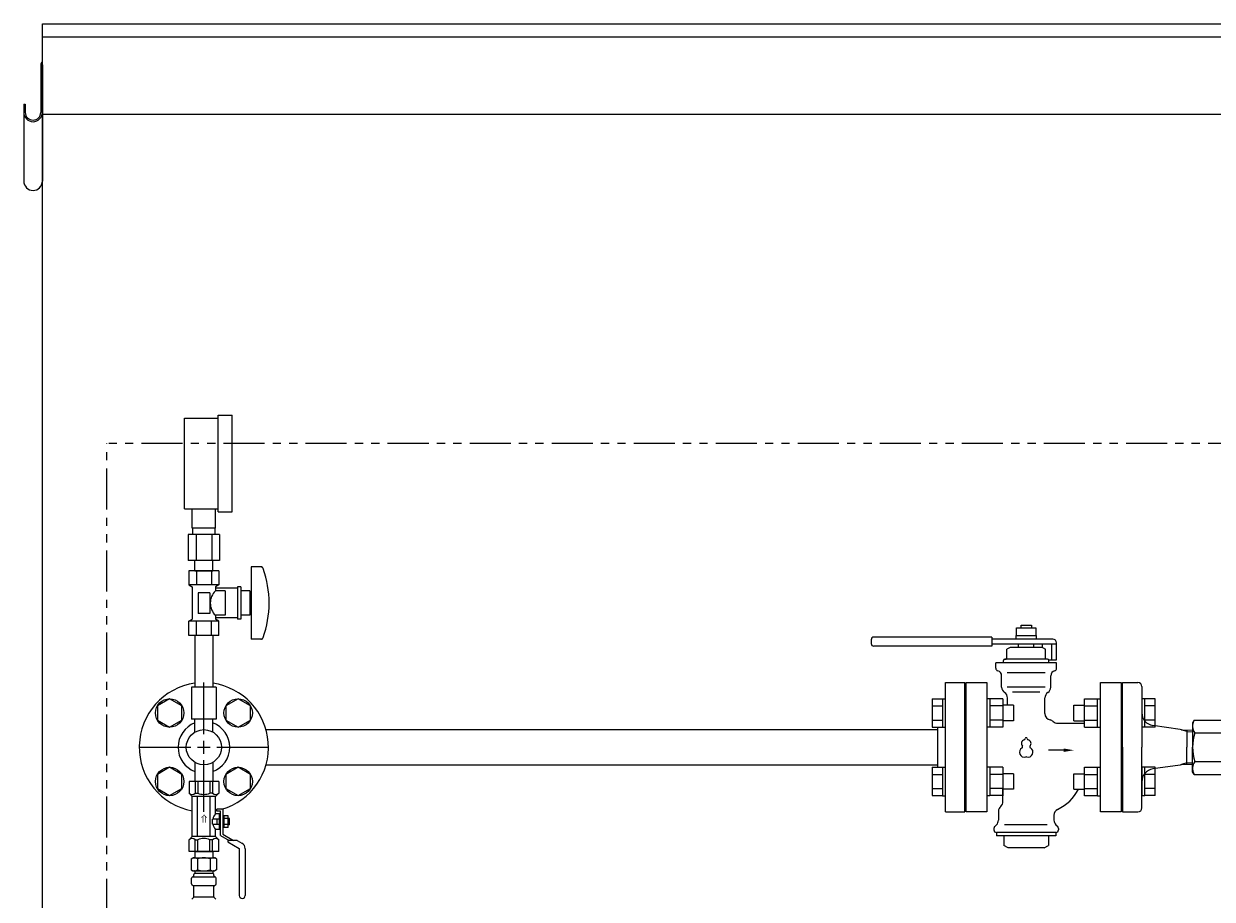
# Model space of a CAD drawing. Units: millimetres. Extents: x 7320 to 30169, y -13 to 12451.
# Drawn here: x 12826 to 13746, y 8856 to 9534 of the extents above; entities that cross this region are included whole.
import ezdxf

# ---------------------------------------------------------------- set-up
doc = ezdxf.new("R2010")
doc.units = ezdxf.units.MM
doc.linetypes.add('PHANTOM', pattern=[63.5, 31.75, -6.35, 6.35, -6.35, 6.35, -6.35])
doc.linetypes.add('実線', pattern=[0])
for name, color, linetype in [('1', 7, 'Continuous'), ('HI_VB', 7, 'Continuous'), ('LAY-1', 7, 'Continuous'), ('Layer0002', 7, 'Continuous'), ('ガス管', 7, 'Continuous')]:
    doc.layers.add(name, color=color, linetype=linetype)
doc.styles.add('MtXpl__', font='txt')

msp = doc.modelspace()

# ---------------------------------------------------------------- linework, layer by layer
at = {"color": 7, "linetype": 'Continuous', "lineweight": 25}
for p, q in [((12840.05, 7379.87), (12840.05, 9533.87)), ((12840.05, 9533.87), (13840.05, 9533.87)), ((12840.05, 9523.87), (14840.05, 9523.87)), ((12840.05, 9463.87), (13840.05, 9463.87))]:
    msp.add_line(p, q, dxfattribs=at)
at = {"color": 7, "linetype": 'PHANTOM', "lineweight": 9}
for p in [(12890.05, 7379.87), (14790.05, 9208.87)]:
    msp.add_line(p, (12890.05, 9208.87), dxfattribs=at)
at = {"layer": '1', "color": 3, "linetype": 'Continuous', "lineweight": 9}
for p, q in [((13539.05, 9023.87), (13554.05, 9023.87)), ((13539.05, 8923.87), (13539.05, 9023.87)), ((13554.05, 8923.87), (13554.05, 9023.87)), ((13554.05, 9002.87), (13555.05, 9002.87)), ((13555.05, 8944.87), (13555.05, 9002.87)), ((13675.05, 9002.87), (13675.05, 8944.87)), ((13013.17, 8987.47), (13533.05, 8987.47)), ((13013.17, 8960.27), (13533.05, 8960.27)), ((13554.05, 8944.87), (13555.05, 8944.87)), ((13539.05, 8923.87), (13554.05, 8923.87))]:
    msp.add_line(p, q, dxfattribs=at)
at = {"layer": 'HI_VB', "color": 3, "linetype": 'Continuous', "lineweight": 9}
for p, q in [((13594.05, 9066.32), (13609.05, 9066.32)), ((13594.05, 9060.32), (13594.05, 9066.32)), ((13597.55, 9068.37), (13605.55, 9068.37)), ((13597.55, 9066.32), (13597.55, 9068.37)), ((13605.55, 9068.37), (13605.55, 9066.32)), ((13609.05, 9066.32), (13609.05, 9060.32)), ((13481.55, 9057.12), (13481.55, 9054.12)), ((13575.05, 9059.12), (13483.55, 9059.12)), ((13575.05, 9052.12), (13483.55, 9052.12)), ((13575.05, 9059.12), (13575.05, 9052.12)), ((13622.05, 9057.62), (13575.05, 9057.62)), ((13625.05, 9053.62), (13575.05, 9053.62)), ((13593.85, 9060.32), (13609.25, 9060.32)), ((13593.85, 9057.62), (13593.85, 9060.32)), ((13607.55, 9053.62), (13595.55, 9053.62)), ((13595.55, 9051.12), (13595.55, 9053.62)), ((13607.55, 9051.12), (13607.55, 9053.62)), ((13609.25, 9060.32), (13609.25, 9057.62)), ((13613.88, 9053.62), (13613.88, 9051.12)), ((13621.05, 9053.62), (13621.05, 9041.62)), ((13625.05, 9041.62), (13625.05, 9054.62)), ((13589.05, 9051.12), (13586.55, 9049.68)), ((13586.55, 9042.62), (13586.55, 9049.68)), ((13614.05, 9051.12), (13589.05, 9051.12)), ((13614.05, 9051.12), (13616.55, 9049.68)), ((13616.55, 9042.62), (13616.55, 9049.68)), ((13578.05, 9035.04), (13578.05, 9039.12)), ((13625.05, 9039.12), (13578.05, 9039.12)), ((13584.05, 9039.12), (13584.05, 9041.12)), ((13585.05, 9042.12), (13586.05, 9042.12)), ((13618.05, 9042.12), (13585.05, 9042.12)), ((13618.05, 9042.12), (13617.05, 9042.12)), ((13618.92, 9041.62), (13625.05, 9041.62)), ((13619.05, 9039.12), (13619.05, 9041.12)), ((13625.05, 9035.04), (13625.05, 9039.12)), ((13582.55, 9020.37), (13582.55, 9029.23)), ((13620.55, 9020.37), (13620.55, 9029.23)), ((13587.05, 9006.39), (13587.05, 9012.02)), ((13616.05, 8999.87), (13616.05, 9012.02)), ((13625.89, 8992.37), (13646.75, 8992.37)), ((13583.55, 8931.87), (13583.55, 8941.35)), ((13580.05, 8924.27), (13580.05, 8917.44)), ((13578.59, 8913.9), (13577.14, 8912.45)), ((13623.05, 8921.26), (13623.05, 8917.44)), ((13624.52, 8913.9), (13625.97, 8912.45)), ((13576.55, 8911.04), (13576.55, 8909.87)), ((13578.55, 8907.87), (13578.55, 8905.37)), ((13624.55, 8907.87), (13578.55, 8907.87)), ((13624.55, 8905.37), (13578.55, 8905.37)), ((13584.23, 8905.37), (13584.23, 8897.79)), ((13618.87, 8905.37), (13618.87, 8897.79)), ((13624.55, 8907.87), (13624.55, 8905.37)), ((13626.55, 8911.04), (13626.55, 8909.87)), ((13587.55, 8895.87), (13584.23, 8897.79)), ((13615.55, 8895.87), (13587.55, 8895.87)), ((13615.55, 8895.87), (13618.87, 8897.79))]:
    msp.add_line(p, q, dxfattribs=at)
at = {"layer": 'HI_VB', "color": 3, "lineweight": 9}
for p, q in [((13616.34, 9031.49), (13586.76, 9031.49)), ((13555.05, 8923.87), (13555.05, 9023.87)), ((13555.05, 9023.87), (13571.05, 9023.87)), ((13571.05, 9023.87), (13571.05, 8923.87)), ((13616.34, 9020.37), (13586.76, 9020.37)), ((13612.08, 9016.54), (13591.02, 9016.54)), ((13659.05, 8923.87), (13659.05, 9023.87)), ((13659.05, 9023.87), (13675.05, 9023.87)), ((13675.05, 9023.87), (13675.05, 8923.87)), ((13571.05, 8923.87), (13555.05, 8923.87)), ((13675.05, 8923.87), (13659.05, 8923.87)), ((13617.85, 8913.9), (13584.73, 8913.9))]:
    msp.add_line(p, q, dxfattribs=at)
at = {"layer": 'HI_VB', "color": 3, "linetype": 'ByBlock', "lineweight": -2}
msp.add_line((13630.55, 8971.55), (13618.75, 8971.55), dxfattribs=at)
at = {"layer": 'HI_VB', "color": 3, "linetype": 'Continuous', "lineweight": 9}
for centre, radius, start, end in [((13483.55, 9057.12), 2, 90, 180), ((13483.55, 9054.12), 2, 180, 270), ((13622.05, 9054.62), 3, 0, 90), ((13586.05, 9042.62), 0.5, 270, 0), ((13617.05, 9042.62), 0.5, 180, 270), ((13580.05, 9035.04), 2, 180.00002, 255.52244), ((13585.05, 9041.12), 1, 90, 180), ((13618.05, 9041.12), 1, 0, 90), ((13623.05, 9035.04), 2, 284.47756, 359.99998), ((13578.55, 9029.23), 4, 0, 75.52249), ((13624.55, 9029.23), 4, 104.47751, 180), ((13587.55, 9020.37), 5, 180, 236.63299), ((13582.05, 9012.02), 5, 0, 56.63299), ((13621.05, 9012.02), 5, 123.36701, 180), ((13615.55, 9020.37), 5, 303.36701, 0), ((13621.05, 8999.87), 5, 180, 258.46304), ((13619.05, 8990.07), 5, 46.86931, 78.46298), ((13625.89, 8997.37), 5, 226.86935, 269.99998), ((13610.85, 8957.37), 35, 295.46561, 332.76672), ((13585.05, 8924.27), 5, 130.5416, 180), ((13578.55, 8931.87), 5, 310.5416, 0), ((13628.05, 8921.26), 5, 115.4656, 180), ((13575.05, 8917.44), 5, 315, 0), ((13628.05, 8917.44), 5, 180, 225), ((13578.55, 8911.04), 2, 135, 180), ((13578.55, 8909.87), 2, 180, 270), ((13624.55, 8909.87), 2, 270, 0), ((13624.55, 8911.04), 2, 0, 45)]:
    msp.add_arc(centre, radius, start, end, dxfattribs=at)
at = {"layer": 'HI_VB', "color": 3, "lineweight": 9}
for centre, radius, start, end in [((13600.8, 8976.74), 3, 103.33315, 222.22076), ((13599.9, 8980.54), 0.9, 283.33315, 358.44144), ((13601.55, 8980.49), 0.75, 1.55856, 178.44144), ((13603.2, 8980.54), 0.9, 181.55856, 256.66685), ((13602.3, 8976.74), 3, 317.77924, 76.66685), ((13600.05, 8969.99), 3.75, 117.37585, 288.81906), ((13597.91, 8974.12), 0.9, 297.37585, 42.22076), ((13603.05, 8969.99), 3.75, 251.18094, 62.62415), ((13605.19, 8974.12), 0.9, 137.77924, 242.62415), ((13601.55, 8965.59), 0.9, 71.18094, 108.81906)]:
    msp.add_arc(centre, radius, start, end, dxfattribs=at)
at = {"layer": 'HI_VB', "color": 3, "lineweight": 35}
msp.add_solid([(13630.55, 8970.22), (13638.55, 8971.55), (13630.55, 8972.88)], dxfattribs=at)
at = {"layer": 'LAY-1', "color": 7, "linetype": 'Continuous', "lineweight": 9}
for p, q in [((13676.05, 8973.87), (13676.05, 9023.87)), ((13676.05, 9023.87), (13688.05, 9023.87)), ((13691.05, 9020.87), (13691.05, 8973.87)), ((13675.05, 9001.87), (13675.05, 8945.87)), ((13720.84, 8987.63), (13699.49, 8990.7)), ((13721.75, 8987.34), (13720.84, 8987.63)), ((13721.75, 8987.34), (13730.3, 8987.07)), ((13725.8, 8986.05), (13721.75, 8987.34)), ((13731.46, 8994.87), (13730.3, 8992.87)), ((13730.3, 8992.87), (13730.3, 8973.87)), ((13731.46, 8994.87), (13764.13, 8994.87)), ((13725.8, 8987.21), (13725.8, 8973.87)), ((13725.8, 8986.05), (13730.3, 8985.91)), ((13732, 8985.03), (13763.61, 8985.03)), ((13676.05, 8973.87), (13676.05, 8923.87)), ((13691.05, 8926.87), (13691.05, 8973.87)), ((13725.8, 8960.52), (13725.8, 8973.87)), ((13730.3, 8954.87), (13730.3, 8973.87)), ((13720.84, 8960.11), (13699.49, 8957.04)), ((13721.75, 8960.4), (13720.84, 8960.11)), ((13725.8, 8961.69), (13721.75, 8960.4)), ((13721.75, 8960.4), (13730.3, 8960.66)), ((13725.8, 8961.69), (13730.3, 8961.83)), ((13732, 8962.71), (13763.61, 8962.71)), ((13731.46, 8952.87), (13730.3, 8954.87)), ((13731.46, 8952.87), (13764.13, 8952.87)), ((13676.05, 8923.87), (13688.05, 8923.87))]:
    msp.add_line(p, q, dxfattribs=at)
for centre, radius, start, end in [((13688.05, 9020.87), 3, 0, 90), ((13675.05, 9002.87), 1, 270, 0), ((13701.05, 9000.58), 10, 180, 260.99372), ((13739.7, 8990.42), 9.4, 154.96443, 214.96443), ((13767.87, 8973.87), 37.56, 162.71231, 197.28769), ((13739.7, 8957.32), 9.4, 145.03557, 205.03557), ((13701.05, 8947.16), 10, 99.00628, 180), ((13675.05, 8944.87), 1, 0, 90), ((13688.05, 8926.87), 3, 270, 0)]:
    msp.add_arc(centre, radius, start, end, dxfattribs=at)
at = {"layer": 'Layer0002', "color": 7, "linetype": 'Continuous', "lineweight": 25}
for p, q in [((12838.85, 9502.17), (12838.85, 9465.27)), ((12840.05, 9502.17), (12840.05, 9412.08)), ((12825.65, 9471.54), (12826.85, 9471.54)), ((12825.65, 9471.54), (12825.65, 9412.08)), ((12826.85, 9471.54), (12826.85, 9465.27))]:
    msp.add_line(p, q, dxfattribs=at)
for centre, radius, start, end in [((12841.75, 9502.17), 2.9, 125.8883, 180), ((12832.85, 9465.27), 7.2, 180, 0), ((12832.85, 9465.27), 6, 180, 0), ((12832.85, 9412.08), 7.2, 180, 0)]:
    msp.add_arc(centre, radius, start, end, dxfattribs=at)
at = {"layer": 'ガス管', "color": 6, "linetype": '実線', "lineweight": 9, "ltscale": 0.001}
for p, q in [((12950.05, 9228.47), (12976.05, 9228.47)), ((12950.05, 9158.47), (12950.05, 9228.47)), ((12976.05, 9230.97), (12987.05, 9230.97)), ((12976.05, 9155.97), (12976.05, 9230.97)), ((12987.05, 9155.97), (12987.05, 9230.97)), ((12950.05, 9158.47), (12976.05, 9158.47)), ((12956.05, 9143.47), (12956.05, 9158.47)), ((12974.05, 9143.47), (12974.05, 9158.47)), ((12976.05, 9155.97), (12987.05, 9155.97)), ((12977.18, 9138.47), (12952.93, 9138.47)), ((12952.93, 9138.47), (12952.93, 9118.47)), ((12974.05, 9143.47), (12956.05, 9143.47)), ((12956.4, 9138.47), (12956.4, 9143.47)), ((12958.99, 9138.47), (12958.99, 9118.47)), ((12971.11, 9138.47), (12971.11, 9118.47)), ((12973.7, 9138.47), (12973.7, 9143.47)), ((12977.18, 9138.47), (12977.18, 9118.47)), ((12977.18, 9118.47), (12952.93, 9118.47)), ((12958.15, 9110.47), (12958.15, 9118.47)), ((12971.95, 9110.47), (12971.95, 9118.47)), ((12976.6, 9110.47), (12953.51, 9110.47)), ((12953.51, 9110.47), (12953.51, 9099.47)), ((12958.15, 9110.47), (12971.95, 9110.47)), ((12959.28, 9110.47), (12959.28, 9099.47)), ((12970.83, 9110.47), (12970.83, 9099.47)), ((12976.6, 9110.47), (12976.6, 9099.47)), ((13001.55, 9113.47), (13001.55, 9057.47)), ((13010.15, 9113.47), (13001.55, 9113.47)), ((12976.6, 9099.47), (12953.51, 9099.47)), ((12953.51, 9099.47), (12956.05, 9098)), ((12956.05, 9098), (12956.05, 9072.94)), ((12976.6, 9099.47), (12974.05, 9098)), ((12974.05, 9098), (12974.05, 9094.97)), ((12991.05, 9097.97), (12991.05, 9072.97)), ((12993.55, 9097.97), (12991.05, 9097.97)), ((12993.55, 9097.97), (12993.55, 9072.97)), ((12969.55, 9093.47), (12960.55, 9093.47)), ((12960.55, 9093.47), (12960.55, 9077.47)), ((12969.55, 9093.47), (12969.55, 9077.47)), ((12991.05, 9096.97), (12974.05, 9096.97)), ((12981.55, 9094.97), (12974.05, 9094.97)), ((12981.55, 9094.97), (12981.55, 9075.97)), ((13000.55, 9094.97), (12993.55, 9094.97)), ((13000.55, 9094.97), (13000.55, 9075.97)), ((13001.55, 9089.47), (13000.55, 9089.47)), ((13001.55, 9081.47), (13000.55, 9081.47)), ((12953.51, 9071.47), (12956.05, 9072.94)), ((12976.6, 9071.47), (12953.51, 9071.47)), ((12953.51, 9060.47), (12953.51, 9071.47)), ((12959.28, 9060.47), (12959.28, 9071.47)), ((12969.55, 9077.47), (12960.55, 9077.47)), ((12970.83, 9060.47), (12970.83, 9071.47)), ((12974.05, 9075.97), (12974.05, 9072.94)), ((12981.55, 9075.97), (12974.05, 9075.97)), ((12991.05, 9073.97), (12974.05, 9073.97)), ((12976.6, 9071.47), (12974.05, 9072.94)), ((12976.6, 9060.47), (12976.6, 9071.47)), ((12993.55, 9072.97), (12991.05, 9072.97)), ((13000.55, 9075.97), (12993.55, 9075.97)), ((12976.6, 9060.47), (12953.51, 9060.47)), ((12958.15, 9060.47), (12958.15, 9020.47)), ((12971.95, 9060.47), (12971.95, 9020.47)), ((13010.15, 9057.47), (13001.55, 9057.47)), ((12974.55, 9020.47), (12955.55, 9020.47)), ((12955.55, 9020.47), (12955.55, 8995.47)), ((12974.55, 9020.47), (12974.55, 8995.47)), ((12974.55, 8995.47), (12955.55, 8995.47))]:
    msp.add_line(p, q, dxfattribs=at)
at = {"layer": 'ガス管', "color": 3, "linetype": '実線', "lineweight": 9, "ltscale": 0.001}
for p, q in [((12965.05, 8983.87), (12965.05, 9023.99)), ((12938.54, 9011.36), (12929.04, 9005.87)), ((12929.04, 9005.87), (12929.04, 8994.9)), ((12948.04, 9005.87), (12938.54, 9011.36)), ((12948.04, 8994.9), (12948.04, 9005.87)), ((12991.57, 9011.36), (12982.07, 9005.87)), ((12982.07, 9005.87), (12982.07, 8994.9)), ((13001.07, 9005.87), (12991.57, 9011.36)), ((13001.07, 8994.9), (13001.07, 9005.87)), ((13528.75, 9011.36), (13528.75, 8989.42)), ((13528.75, 9011.36), (13536.75, 9011.36)), ((13528.75, 9005.87), (13536.75, 9005.87)), ((13536.75, 9011.39), (13536.75, 8989.39)), ((13536.75, 9011.39), (13539.05, 9011.39)), ((13539.05, 8989.39), (13539.05, 9011.39)), ((13573.35, 9011.39), (13571.05, 9011.39)), ((13573.35, 9011.39), (13573.35, 8989.39)), ((13583.35, 9011.36), (13573.35, 9011.36)), ((13583.35, 9005.87), (13573.35, 9005.87)), ((13583.35, 9011.39), (13583.35, 8989.39)), ((13591.75, 9006.39), (13583.35, 9006.39)), ((13591.75, 9006.39), (13591.75, 8994.39)), ((13638.35, 8994.39), (13638.35, 9006.39)), ((13638.35, 9006.39), (13646.75, 9006.39)), ((13646.75, 8989.39), (13646.75, 9011.39)), ((13646.75, 9011.36), (13656.75, 9011.36)), ((13646.75, 9005.87), (13656.75, 9005.87)), ((13656.75, 8989.39), (13656.75, 9011.39)), ((13656.75, 9011.39), (13659.05, 9011.39)), ((13693.35, 9011.39), (13691.05, 9011.39)), ((13691.05, 9011.39), (13691.05, 8989.39)), ((13693.35, 8989.39), (13693.35, 9011.39)), ((13701.35, 9011.36), (13693.35, 9011.36)), ((13701.35, 9005.87), (13693.35, 9005.87)), ((13701.35, 8989.42), (13701.35, 9011.36)), ((12929.04, 8994.9), (12938.54, 8989.42)), ((12938.54, 8989.42), (12948.04, 8994.9)), ((12958.15, 8985.59), (12958.15, 8995.47)), ((12971.95, 8985.59), (12971.95, 8995.47)), ((12982.07, 8994.9), (12991.57, 8989.42)), ((12991.57, 8989.42), (13001.07, 8994.9)), ((13528.75, 8994.9), (13536.75, 8994.9)), ((13528.75, 8989.42), (13536.75, 8989.42)), ((13533.05, 8958.32), (13533.05, 8989.42)), ((13536.75, 8989.39), (13539.05, 8989.39)), ((13573.35, 8989.39), (13571.05, 8989.39)), ((13583.35, 8994.9), (13573.35, 8994.9)), ((13583.35, 8989.42), (13573.35, 8989.42)), ((13591.75, 8994.39), (13583.35, 8994.39)), ((13638.35, 8994.39), (13646.75, 8994.39)), ((13646.75, 8994.9), (13656.75, 8994.9)), ((13646.75, 8989.42), (13656.75, 8989.42)), ((13656.75, 8989.39), (13659.05, 8989.39)), ((13693.35, 8989.39), (13691.05, 8989.39)), ((13701.35, 8994.9), (13693.35, 8994.9)), ((13701.35, 8989.42), (13693.35, 8989.42)), ((12914.93, 8973.87), (12955.05, 8973.87)), ((12975.05, 8973.87), (13015.17, 8973.87)), ((12958.15, 8962.15), (12958.15, 8947.27)), ((12965.05, 8923.75), (12965.05, 8963.87)), ((12971.95, 8962.15), (12971.95, 8947.27)), ((12938.54, 8958.32), (12929.04, 8952.84)), ((12929.04, 8952.84), (12929.04, 8941.87)), ((12948.04, 8952.84), (12938.54, 8958.32)), ((12948.04, 8941.87), (12948.04, 8952.84)), ((12991.57, 8958.32), (12982.07, 8952.84)), ((12982.07, 8952.84), (12982.07, 8941.87)), ((13001.07, 8952.84), (12991.57, 8958.32)), ((13001.07, 8941.87), (13001.07, 8952.84)), ((13528.75, 8958.32), (13528.75, 8936.38)), ((13528.75, 8958.32), (13536.75, 8958.32)), ((13528.75, 8952.84), (13536.75, 8952.84)), ((13536.75, 8958.35), (13536.75, 8936.35)), ((13536.75, 8958.35), (13539.05, 8958.35)), ((13539.05, 8936.35), (13539.05, 8958.35)), ((13573.35, 8958.35), (13571.05, 8958.35)), ((13573.35, 8958.35), (13573.35, 8936.35)), ((13583.35, 8958.32), (13573.35, 8958.32)), ((13583.35, 8952.84), (13573.35, 8952.84)), ((13583.35, 8958.35), (13583.35, 8936.35)), ((13591.75, 8953.35), (13583.35, 8953.35)), ((13591.75, 8953.35), (13591.75, 8941.35)), ((13638.35, 8941.35), (13638.35, 8953.35)), ((13638.35, 8953.35), (13646.75, 8953.35)), ((13646.75, 8936.35), (13646.75, 8958.35)), ((13646.75, 8958.32), (13656.75, 8958.32)), ((13646.75, 8952.84), (13656.75, 8952.84)), ((13656.75, 8936.35), (13656.75, 8958.35)), ((13656.75, 8958.35), (13659.05, 8958.35)), ((13693.35, 8958.35), (13691.05, 8958.35)), ((13691.05, 8958.35), (13691.05, 8936.35)), ((13693.35, 8936.35), (13693.35, 8958.35)), ((13701.35, 8958.32), (13693.35, 8958.32)), ((13701.35, 8952.84), (13693.35, 8952.84)), ((13701.35, 8936.38), (13701.35, 8958.32)), ((12929.04, 8941.87), (12938.54, 8936.38)), ((12938.54, 8936.38), (12948.04, 8941.87)), ((12976.55, 8947.27), (12953.55, 8947.27)), ((12953.55, 8947.27), (12953.55, 8938.27)), ((12958.3, 8947.27), (12958.3, 8938.27)), ((12960.36, 8947.27), (12960.36, 8938.27)), ((12969.74, 8947.27), (12969.74, 8938.27)), ((12971.8, 8947.27), (12971.8, 8938.27)), ((12976.55, 8947.27), (12976.55, 8938.27)), ((12982.07, 8941.87), (12991.57, 8936.38)), ((12991.57, 8936.38), (13001.07, 8941.87)), ((13528.75, 8941.87), (13536.75, 8941.87)), ((13583.35, 8941.87), (13573.35, 8941.87)), ((13591.75, 8941.35), (13583.35, 8941.35)), ((13638.35, 8941.35), (13646.75, 8941.35)), ((13646.75, 8941.87), (13656.75, 8941.87)), ((13701.35, 8941.87), (13693.35, 8941.87)), ((12953.55, 8938.27), (12956.05, 8935.77)), ((12956.05, 8904.77), (12956.05, 8935.77)), ((12974.05, 8935.77), (12956.05, 8935.77)), ((12958.3, 8938.27), (12960.36, 8938.27)), ((12960.05, 8904.77), (12960.05, 8935.77)), ((12971.8, 8938.27), (12969.74, 8938.27)), ((12970.05, 8904.77), (12970.05, 8935.77)), ((12976.55, 8938.27), (12974.05, 8935.77)), ((12974.05, 8922.27), (12974.05, 8935.77)), ((13528.75, 8936.38), (13536.75, 8936.38)), ((13536.75, 8936.35), (13539.05, 8936.35)), ((13573.35, 8936.35), (13571.05, 8936.35)), ((13583.35, 8936.38), (13573.35, 8936.38)), ((13646.75, 8936.38), (13656.75, 8936.38)), ((13656.75, 8936.35), (13659.05, 8936.35)), ((13693.35, 8936.35), (13691.05, 8936.35)), ((13701.35, 8936.38), (13693.35, 8936.38)), ((12979.65, 8925.87), (12975.05, 8925.87)), ((12975.05, 8924.27), (12975.05, 8925.87)), ((12978.05, 8924.27), (12975.05, 8924.27)), ((12978.05, 8905.61), (12978.05, 8924.27)), ((12979.65, 8925.87), (12979.65, 8906.54)), ((12971.75, 8914.27), (12971.75, 8918.27)), ((12977.05, 8918.27), (12971.75, 8918.27)), ((12971.75, 8914.27), (12977.05, 8914.27)), ((12977.05, 8922.27), (12974.05, 8922.27)), ((12975.25, 8914.27), (12975.25, 8918.27)), ((12977.05, 8914.77), (12977.05, 8922.27)), ((12978.05, 8922.04), (12977.05, 8922.04)), ((12977.05, 8910.27), (12977.05, 8914.77)), ((12983.85, 8920.89), (12979.65, 8920.89)), ((12980.65, 8911.65), (12980.65, 8920.89)), ((12983.85, 8918.58), (12980.65, 8918.58)), ((12983.85, 8913.96), (12980.65, 8913.96)), ((12983.85, 8911.65), (12983.85, 8920.89)), ((12984.85, 8918.67), (12983.85, 8918.67)), ((12984.85, 8913.87), (12983.85, 8913.87)), ((12984.85, 8913.87), (12984.85, 8918.67)), ((12953.55, 8902.27), (12956.05, 8904.77)), ((12974.05, 8904.77), (12956.05, 8904.77)), ((12974.05, 8904.77), (12974.05, 8910.27)), ((12977.05, 8910.27), (12974.05, 8910.27)), ((12976.55, 8902.27), (12974.05, 8904.77)), ((12978.05, 8910.5), (12977.05, 8910.5)), ((12978.05, 8905.61), (12984.71, 8901.77)), ((12983.85, 8911.65), (12979.65, 8911.65)), ((12979.65, 8906.54), (12987.91, 8901.77)), ((12953.55, 8893.27), (12953.55, 8902.27)), ((12958.3, 8893.27), (12958.3, 8902.27)), ((12958.3, 8902.27), (12960.36, 8902.27)), ((12960.36, 8893.27), (12960.36, 8902.27)), ((12969.74, 8893.27), (12969.74, 8902.27)), ((12971.8, 8902.27), (12969.74, 8902.27)), ((12971.8, 8893.27), (12971.8, 8902.27)), ((12976.55, 8893.27), (12976.55, 8902.27)), ((12983.65, 8901.77), (12983.65, 8900.65)), ((12990.91, 8901.77), (12983.65, 8901.77)), ((12983.65, 8900.65), (12992.45, 8895.57)), ((12990.91, 8901.77), (12994.55, 8899.67)), ((12992.45, 8895.57), (12992.45, 8859.07)), ((12997.05, 8895.34), (12997.05, 8859.07)), ((12976.55, 8893.27), (12953.55, 8893.27)), ((12955.21, 8887.51), (12956.53, 8888.27)), ((12955.21, 8887.51), (12955.21, 8879.03)), ((12956.53, 8888.27), (12973.53, 8888.27)), ((12956.53, 8888.27), (12973.53, 8888.27)), ((12958.15, 8893.27), (12971.95, 8893.27)), ((12958.15, 8893.27), (12971.95, 8893.27)), ((12958.15, 8893.27), (12958.15, 8888.27)), ((12960.12, 8887.51), (12960.12, 8879.03)), ((12969.93, 8887.51), (12969.93, 8879.03)), ((12971.95, 8893.27), (12971.95, 8888.27)), ((12974.84, 8887.51), (12973.53, 8888.27)), ((12974.84, 8887.51), (12974.84, 8879.03)), ((12955.21, 8879.03), (12956.53, 8878.27)), ((12956.53, 8878.27), (12973.53, 8878.27)), ((12958.03, 8877.77), (12958.03, 8876.27)), ((12972.03, 8877.77), (12972.03, 8876.27)), ((12974.84, 8879.03), (12973.53, 8878.27)), ((12955.48, 8868.03), (12955.48, 8872.51)), ((12956.22, 8873.47), (12956.59, 8873.57)), ((12956.59, 8873.57), (12973.47, 8873.57)), ((12957.33, 8874.54), (12957.33, 8875.27)), ((12958.03, 8876.27), (12972.03, 8876.27)), ((12958.33, 8876.27), (12965.03, 8876.27)), ((12972.73, 8874.54), (12972.73, 8875.27)), ((12973.84, 8873.47), (12973.47, 8873.57)), ((12974.58, 8868.03), (12974.58, 8872.51)), ((12956.22, 8867.07), (12956.59, 8866.97)), ((12956.59, 8866.97), (12973.47, 8866.97)), ((12957.33, 8858.18), (12957.33, 8866)), ((12972.73, 8858.18), (12972.73, 8866)), ((12973.84, 8867.07), (12973.47, 8866.97)), ((12955.77, 8856.21), (12957.03, 8857.48)), ((12957.33, 8858.18), (12972.73, 8858.18)), ((12974.28, 8856.21), (12973.02, 8857.48))]:
    msp.add_line(p, q, dxfattribs=at)
at = {"layer": 'ガス管', "color": 3, "linetype": 'Continuous', "lineweight": 9, "ltscale": 0.001}
for p, q in [((12965.05, 8968.87), (12965.05, 8978.87)), ((12960.05, 8973.87), (12970.05, 8973.87))]:
    msp.add_line(p, q, dxfattribs=at)
at = {"layer": 'ガス管', "color": 3, "linetype": '実線', "lineweight": 9, "ltscale": 0.001}
for centre, radius in [((12938.54, 9000.39), 11), ((12991.57, 9000.39), 11), ((12965.05, 8973.87), 13.6), ((12938.54, 8947.35), 11), ((12991.57, 8947.35), 11)]:
    msp.add_circle(centre, radius, dxfattribs=at)
at = {"layer": 'ガス管', "color": 6, "linetype": '実線', "lineweight": 9, "ltscale": 0.001}
for centre, radius, start, end in [((13009.15, 9111.47), 2, 19.24031, 90), ((12934.65, 9085.47), 80.9, 340.75969, 19.24031), ((12983.3, 9085.47), 13.26, 134.2361, 225.7639), ((13009.15, 9059.47), 2, 270, 340.75969)]:
    msp.add_arc(centre, radius, start, end, dxfattribs=at)
at = {"layer": 'ガス管', "color": 3, "linetype": '実線', "lineweight": 9, "ltscale": 0.001}
for centre, radius, start, end in [((12965.05, 8973.87), 50, 97.93213, 259.63024), ((12965.05, 8973.87), 50, 286.2602, 82.06787), ((12965.05, 8973.87), 20, 110.1818, 249.8182), ((12965.05, 8973.87), 20, 290.1818, 69.8182), ((12955.93, 8941.03), 3.64, 229.24334, 310.75666), ((12965.05, 8950.29), 12.9, 248.68659, 291.31341), ((12974.18, 8941.03), 3.64, 229.24334, 310.75666), ((12980.71, 8916.27), 8.97, 137.9963, 167.1112), ((12980.71, 8916.27), 8.97, 192.8888, 222.0037), ((12955.93, 8899.51), 3.64, 49.24334, 130.75666), ((12965.05, 8890.25), 12.9, 68.68659, 111.31341), ((12974.18, 8899.51), 3.64, 49.24334, 130.75666), ((12992.05, 8895.34), 5, 0, 60), ((12957.67, 8883.92), 4.34, 55.61575, 115.61576), ((12965.03, 8872.03), 16.24, 90.00001, 107.58796), ((12965.03, 8872.03), 16.24, 72.41204, 89.99999), ((12972.39, 8883.92), 4.34, 64.38424, 124.38425), ((12957.67, 8882.61), 4.34, 244.38424, 304.38425), ((12957.53, 8877.77), 0.5, 360, 90), ((12965.03, 8894.51), 16.24, 252.41204, 269.99999), ((12965.03, 8894.51), 16.24, 270.00001, 287.58796), ((12972.39, 8882.61), 4.34, 235.61575, 295.61576), ((12972.53, 8877.77), 0.5, 90, 180), ((12956.48, 8872.51), 1, 105.00001, 180), ((12956.48, 8868.03), 1, 180, 254.99999), ((12956.33, 8874.54), 1, 285.00001, 360), ((12958.33, 8875.27), 1, 89.99999, 180), ((12957.37, 8874.58), 0.612, 89.99999, 90.16865), ((12971.73, 8875.27), 1, 360, 90.00001), ((12973.73, 8874.54), 1, 180, 254.99999), ((12973.58, 8872.51), 1, 360, 74.99999), ((12973.58, 8868.03), 1, 285.00001, 360), ((12956.33, 8866), 1, 360, 74.99999), ((12973.73, 8866), 1, 105.00001, 180), ((12994.75, 8859.07), 2.3, 180, 0), ((12956.33, 8858.18), 1, 315, 360), ((12973.73, 8858.18), 1, 180, 225)]:
    msp.add_arc(centre, radius, start, end, dxfattribs=at)

# ---------------------------------------------------------------- texts
at = {"layer": 'ガス管', "color": 3, "lineweight": 25, "extrusion": (0, 0, -1), "style": 'MtXpl__'}
msp.add_text('⇒', height=5, rotation=90, dxfattribs=at).set_placement((-12962.68, 8915.24))

doc.saveas('drawing.dxf')
